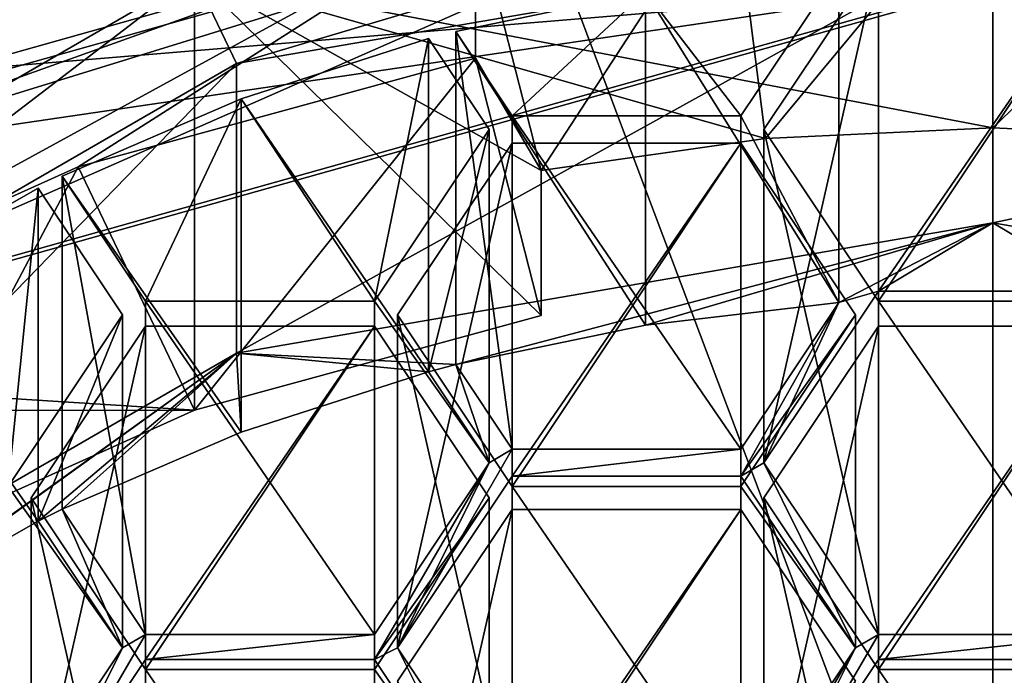
# Model space of a CAD drawing. Units: millimetres. Extents: x -22 to 22, y -179 to 22.
# Drawn here: x -3 to 0, y -165 to -163 of the extents above; entities that cross this region are included whole.
import ezdxf

# ---------------------------------------------------------------- set-up
doc = ezdxf.new("R2010")
doc.units = ezdxf.units.MM
doc.header["$LTSCALE"] = 127.314815
for name, color, linetype in [('222', 7, 'CONTINUOUS'), ('223', 7, 'CONTINUOUS'), ('224', 7, 'CONTINUOUS'), ('225', 7, 'CONTINUOUS'), ('226', 7, 'CONTINUOUS'), ('228', 7, 'CONTINUOUS'), ('229', 7, 'CONTINUOUS'), ('230', 7, 'CONTINUOUS'), ('231', 7, 'CONTINUOUS'), ('242', 7, 'CONTINUOUS'), ('28', 7, 'CONTINUOUS'), ('29', 7, 'CONTINUOUS'), ('30', 7, 'CONTINUOUS'), ('31', 7, 'CONTINUOUS'), ('36', 7, 'CONTINUOUS'), ('42', 7, 'CONTINUOUS'), ('43', 7, 'CONTINUOUS'), ('44', 7, 'CONTINUOUS'), ('501', 7, 'CONTINUOUS'), ('502', 7, 'CONTINUOUS'), ('503', 7, 'CONTINUOUS'), ('504', 7, 'CONTINUOUS'), ('507', 7, 'CONTINUOUS'), ('508', 7, 'CONTINUOUS'), ('509', 7, 'CONTINUOUS'), ('510', 7, 'CONTINUOUS'), ('617', 7, 'CONTINUOUS'), ('618', 7, 'CONTINUOUS'), ('619', 7, 'CONTINUOUS'), ('620', 7, 'CONTINUOUS'), ('621', 7, 'CONTINUOUS'), ('622', 7, 'CONTINUOUS'), ('623', 7, 'CONTINUOUS'), ('624', 7, 'CONTINUOUS'), ('628', 7, 'CONTINUOUS'), ('629', 7, 'CONTINUOUS'), ('630', 7, 'CONTINUOUS'), ('631', 7, 'CONTINUOUS'), ('632', 7, 'CONTINUOUS'), ('646', 7, 'CONTINUOUS'), ('647', 7, 'CONTINUOUS'), ('648', 7, 'CONTINUOUS'), ('651', 7, 'CONTINUOUS'), ('652', 7, 'CONTINUOUS'), ('653', 7, 'CONTINUOUS'), ('654', 7, 'CONTINUOUS'), ('655', 7, 'CONTINUOUS'), ('656', 7, 'CONTINUOUS'), ('657', 7, 'CONTINUOUS'), ('658', 7, 'CONTINUOUS'), ('659', 7, 'CONTINUOUS'), ('660', 7, 'CONTINUOUS'), ('661', 7, 'CONTINUOUS'), ('698', 7, 'CONTINUOUS'), ('699', 7, 'CONTINUOUS'), ('700', 7, 'CONTINUOUS'), ('701', 7, 'CONTINUOUS'), ('704', 7, 'CONTINUOUS')]:
    doc.layers.add(name, color=color, linetype=linetype)

msp = doc.modelspace()

# ---------------------------------------------------------------- linework, layer by layer
at = {"layer": '222', "color": 252, "linetype": 'Continuous', "true_color": 0x8c8c8c}
for points in [[(-4.8495, -162.77, 214.1744), (0, -161.4053, 213.3865), (-4.4085, -163.2954, 214.4777), (-4.8495, -162.77, 214.1744)], [(0, -161.4053, 213.3865), (0, -162.0548, 213.7615), (-4.4085, -163.2954, 214.4777), (0, -161.4053, 213.3865)], [(0, -162.0548, 213.7615), (4.8495, -162.77, 214.1744), (4.4085, -163.2954, 214.4777), (0, -162.0548, 213.7615)]]:
    msp.add_3dface(points, dxfattribs=at)
at = {"layer": '223', "color": 252, "linetype": 'Continuous', "true_color": 0x8c8c8c}
for points in [[(-4.4085, -163.2954, 214.4777), (0, -162.0548, 213.7615), (-4.4085, -163.9954, 213.2653), (-4.4085, -163.2954, 214.4777)], [(-4.4085, -163.9954, 213.2653), (0, -162.0548, 213.7615), (0, -162.7548, 212.549), (-4.4085, -163.9954, 213.2653)]]:
    msp.add_3dface(points, dxfattribs=at)
at = {"layer": '224', "color": 252, "linetype": 'Continuous', "true_color": 0x8c8c8c}
for points in [[(0, -162.7548, 212.549), (0, -162.1053, 212.174), (-4.8495, -163.47, 212.9619), (0, -162.7548, 212.549)], [(0, -162.7548, 212.549), (4.4085, -163.9954, 213.2653), (0, -162.1053, 212.174), (0, -162.7548, 212.549)], [(0, -162.1053, 212.174), (4.4085, -163.9954, 213.2653), (4.8495, -163.47, 212.9619), (0, -162.1053, 212.174)], [(-4.4085, -163.9954, 213.2653), (0, -162.7548, 212.549), (-4.8495, -163.47, 212.9619), (-4.4085, -163.9954, 213.2653)]]:
    msp.add_3dface(points, dxfattribs=at)
at = {"layer": '225', "color": 252, "linetype": 'Continuous', "true_color": 0x8c8c8c}
for points in [[(-4.8495, -163.47, 212.9619), (0, -162.1053, 212.174), (-4.4327, -163.4742, 212.387), (-4.8495, -163.47, 212.9619)], [(-4.4327, -163.4742, 212.387), (0, -162.1053, 212.174), (-1.7856, -162.5246, 211.8388), (-4.4327, -163.4742, 212.387)], [(-4.4327, -163.9742, 211.521), (-4.4327, -163.4742, 212.387), (-1.7856, -162.5246, 211.8388), (-4.4327, -163.9742, 211.521)], [(-3.1572, -163.3992, 211.189), (-4.4327, -163.9742, 211.521), (-1.7856, -162.5246, 211.8388), (-3.1572, -163.3992, 211.189)], [(-1.7856, -163.0246, 210.9728), (-3.1572, -163.3992, 211.189), (-1.7856, -162.5246, 211.8388), (-1.7856, -163.0246, 210.9728)]]:
    msp.add_3dface(points, dxfattribs=at)
at = {"layer": '226', "color": 252, "linetype": 'Continuous', "true_color": 0x8c8c8c}
for points in [[(-3.1572, -163.3992, 211.189), (-1.7856, -163.0246, 210.9728), (-2.7554, -164.2393, 211.6741), (-3.1572, -163.3992, 211.189)], [(-2.7554, -164.2393, 211.6741), (-1.7856, -163.0246, 210.9728), (-1.5584, -163.9124, 211.4853), (-2.7554, -164.2393, 211.6741)], [(-4.4327, -163.9742, 211.521), (-3.1572, -163.3992, 211.189), (-3.8686, -164.7411, 211.9638), (-4.4327, -163.9742, 211.521)], [(-3.8686, -164.7411, 211.9638), (-3.1572, -163.3992, 211.189), (-2.7554, -164.2393, 211.6741), (-3.8686, -164.7411, 211.9638)]]:
    msp.add_3dface(points, dxfattribs=at)
at = {"layer": '228', "color": 252, "linetype": 'Continuous', "true_color": 0x8c8c8c}
for points in [[(0, -162.0548, 213.7615), (4.4085, -163.2954, 214.4777), (0, -162.7548, 212.549), (0, -162.0548, 213.7615)], [(0, -162.7548, 212.549), (4.4085, -163.2954, 214.4777), (4.4085, -163.9954, 213.2653), (0, -162.7548, 212.549)]]:
    msp.add_3dface(points, dxfattribs=at)
at = {"layer": '229', "color": 252, "linetype": 'Continuous', "true_color": 0x8c8c8c}
for points in [[(0, -162.1053, 212.174), (4.8495, -163.47, 212.9619), (0, -162.3553, 211.741), (0, -162.1053, 212.174)], [(0, -162.3553, 211.741), (4.8495, -163.47, 212.9619), (0.8985, -162.3978, 211.7656), (0, -162.3553, 211.741)]]:
    msp.add_3dface(points, dxfattribs=at)
at = {"layer": '230', "color": 252, "linetype": 'Continuous', "true_color": 0x8c8c8c}
for points in [[(1.5584, -163.4124, 212.3514), (2.755, -164.2392, 211.674), (0, -162.2646, 213.9981), (1.5584, -163.4124, 212.3514)], [(0, -162.2646, 213.9981), (2.755, -164.2392, 211.674), (2.7553, -162.7393, 214.2722), (0, -162.2646, 213.9981)], [(0.7849, -163.3018, 212.2875), (1.5584, -163.4124, 212.3514), (0, -162.2646, 213.9981), (0.7849, -163.3018, 212.2875)], [(0, -163.2646, 212.266), (0.7849, -163.3018, 212.2875), (0, -162.2646, 213.9981), (0, -163.2646, 212.266)]]:
    msp.add_3dface(points, dxfattribs=at)
at = {"layer": '231', "color": 252, "linetype": 'Continuous', "true_color": 0x8c8c8c}
for points in [[(-0.8985, -162.3978, 211.7656), (0, -162.3553, 211.741), (-0.7849, -163.3018, 212.2875), (-0.8985, -162.3978, 211.7656)], [(0, -162.3553, 211.741), (0, -163.2646, 212.266), (-0.7849, -163.3018, 212.2875), (0, -162.3553, 211.741)], [(0, -162.3553, 211.741), (0.8985, -162.3978, 211.7656), (0, -163.2646, 212.266), (0, -162.3553, 211.741)], [(-1.7856, -162.5246, 211.8388), (-0.8985, -162.3978, 211.7656), (-1.5584, -163.4124, 212.3514), (-1.7856, -162.5246, 211.8388)], [(-1.5584, -163.4124, 212.3514), (-0.8985, -162.3978, 211.7656), (-0.7849, -163.3018, 212.2875), (-1.5584, -163.4124, 212.3514)], [(0.8985, -162.3978, 211.7656), (0.7849, -163.3018, 212.2875), (0, -163.2646, 212.266), (0.8985, -162.3978, 211.7656)], [(0, -163.5925, 212.4553), (-1.8539, -164.0821, 212.738), (-2.6106, -164.0423, 212.715), (0, -163.5925, 212.4553)], [(-1.1994, -163.9455, 212.6591), (-1.8539, -164.0821, 212.738), (0, -163.5925, 212.4553), (-1.1994, -163.9455, 212.6591)], [(-0.5321, -163.868, 212.6144), (-1.1994, -163.9455, 212.6591), (0, -163.5925, 212.4553), (-0.5321, -163.868, 212.6144)], [(-0.395, -163.8283, 212.5915), (-0.5321, -163.868, 212.6144), (0, -163.5925, 212.4553), (-0.395, -163.8283, 212.5915)], [(0.395, -163.8283, 212.5915), (-0.395, -163.8283, 212.5915), (0, -163.5925, 212.4553), (0.395, -163.8283, 212.5915)], [(2.6106, -164.0423, 212.715), (0.395, -163.8283, 212.5915), (0, -163.5925, 212.4553), (2.6106, -164.0423, 212.715)], [(-0.395, -163.8283, 212.5915), (-0.79, -164.4208, 212.9335), (-0.5321, -163.868, 212.6144), (-0.395, -163.8283, 212.5915)], [(-0.79, -164.4208, 212.9335), (-0.8694, -164.4677, 212.9606), (-0.5321, -163.868, 212.6144), (-0.79, -164.4208, 212.9335)], [(-0.5321, -163.868, 212.6144), (-0.8694, -164.4677, 212.9606), (-0.8694, -164.3739, 212.9065), (-0.5321, -163.868, 212.6144)], [(-2.6106, -164.0423, 212.715), (-4.4034, -165.3299, 213.4584), (-4.8232, -165.3226, 213.4542), (-2.6106, -164.0423, 212.715)], [(-3.8708, -164.9509, 213.2396), (-4.4034, -165.3299, 213.4584), (-2.6106, -164.0423, 212.715), (-3.8708, -164.9509, 213.2396)], [(-3.2949, -164.6226, 213.05), (-3.8708, -164.9509, 213.2396), (-2.6106, -164.0423, 212.715), (-3.2949, -164.6226, 213.05)], [(-3.2119, -164.5812, 213.0262), (-3.2949, -164.6226, 213.05), (-2.6106, -164.0423, 212.715), (-3.2119, -164.5812, 213.0262)], [(-2.5945, -164.3151, 212.8725), (-3.2119, -164.5812, 213.0262), (-2.6106, -164.0423, 212.715), (-2.5945, -164.3151, 212.8725)], [(-1.9481, -164.1069, 212.7523), (-2.6106, -164.0423, 212.715), (-1.8539, -164.0821, 212.738), (-1.9481, -164.1069, 212.7523)], [(-1.9481, -164.1069, 212.7523), (-2.5945, -164.3151, 212.8725), (-2.6106, -164.0423, 212.715), (-1.9481, -164.1069, 212.7523)], [(-1.9481, -164.1069, 212.7523), (-1.8539, -164.0821, 212.738), (-1.7388, -164.4208, 212.9335), (-1.9481, -164.1069, 212.7523)], [(-1.8539, -164.0821, 212.738), (-1.6594, -164.3739, 212.9065), (-1.7388, -164.4208, 212.9335), (-1.8539, -164.0821, 212.738)], [(-1.6594, -164.4677, 212.9606), (-2.0544, -165.0602, 213.3027), (-1.6594, -164.3739, 212.9065), (-1.6594, -164.4677, 212.9606)], [(-1.6594, -164.3739, 212.9065), (-2.0544, -165.0602, 213.3027), (-1.7388, -164.4208, 212.9335), (-1.6594, -164.3739, 212.9065)], [(-0.8694, -164.4677, 212.9606), (-1.6594, -164.4677, 212.9606), (-0.8694, -164.3739, 212.9065), (-0.8694, -164.4677, 212.9606)], [(-0.8694, -164.3739, 212.9065), (-1.6594, -164.4677, 212.9606), (-1.6594, -164.3739, 212.9065), (-0.8694, -164.3739, 212.9065)], [(-1.7388, -164.4208, 212.9335), (-2.0544, -165.0602, 213.3027), (-2.1338, -165.0999, 213.3256), (-1.7388, -164.4208, 212.9335)], [(-2.1338, -165.0133, 213.2756), (-1.7388, -164.4208, 212.9335), (-2.1338, -165.0999, 213.3256), (-2.1338, -165.0133, 213.2756)], [(-0.8694, -164.4677, 212.9606), (-0.79, -164.4208, 212.9335), (-0.4744, -165.0602, 213.3027), (-0.8694, -164.4677, 212.9606)], [(-0.79, -164.4208, 212.9335), (-0.395, -165.0133, 213.2756), (-0.4744, -165.0602, 213.3027), (-0.79, -164.4208, 212.9335)], [(-3.0032, -165.0602, 213.3027), (-3.2949, -164.6226, 213.05), (-3.2119, -164.5812, 213.0262), (-3.0032, -165.0602, 213.3027)], [(-3.0032, -165.0602, 213.3027), (-3.2119, -164.5812, 213.0262), (-2.9238, -165.0133, 213.2756), (-3.0032, -165.0602, 213.3027)], [(-3.0032, -165.0602, 213.3027), (-2.9238, -165.0133, 213.2756), (-3.3188, -165.6924, 213.6677), (-3.0032, -165.0602, 213.3027)], [(-2.9238, -165.0133, 213.2756), (-2.9238, -165.0999, 213.3256), (-3.3188, -165.6924, 213.6677), (-2.9238, -165.0133, 213.2756)], [(-2.9238, -165.0133, 213.2756), (-2.1338, -165.0133, 213.2756), (-2.9238, -165.0999, 213.3256), (-2.9238, -165.0133, 213.2756)], [(-2.9238, -165.0999, 213.3256), (-2.1338, -165.0133, 213.2756), (-2.1338, -165.0999, 213.3256), (-2.9238, -165.0999, 213.3256)], [(-0.79, -165.6924, 213.6677), (-0.395, -165.0133, 213.2756), (-0.395, -165.0999, 213.3256), (-0.79, -165.6924, 213.6677)], [(-0.395, -165.0133, 213.2756), (-0.79, -165.6924, 213.6677), (-0.4744, -165.0602, 213.3027), (-0.395, -165.0133, 213.2756)], [(-0.395, -165.0133, 213.2756), (0.395, -165.0133, 213.2756), (-0.395, -165.0999, 213.3256), (-0.395, -165.0133, 213.2756)], [(-0.395, -165.0999, 213.3256), (0.395, -165.0133, 213.2756), (0.395, -165.0999, 213.3256), (-0.395, -165.0999, 213.3256)], [(-3.3982, -165.6527, 213.6448), (-3.0032, -165.0602, 213.3027), (-3.3188, -165.6924, 213.6677), (-3.3982, -165.6527, 213.6448)], [(-2.1338, -165.0999, 213.3256), (-2.0544, -165.0602, 213.3027), (-1.7388, -165.6924, 213.6677), (-2.1338, -165.0999, 213.3256)], [(-2.0544, -165.0602, 213.3027), (-1.6594, -165.6527, 213.6448), (-1.7388, -165.6924, 213.6677), (-2.0544, -165.0602, 213.3027)], [(-0.4744, -165.0602, 213.3027), (-0.79, -165.6924, 213.6677), (-0.8694, -165.7321, 213.6906), (-0.4744, -165.0602, 213.3027)], [(-0.8694, -165.6527, 213.6448), (-0.4744, -165.0602, 213.3027), (-0.8694, -165.7321, 213.6906), (-0.8694, -165.6527, 213.6448)]]:
    msp.add_3dface(points, dxfattribs=at)
at = {"layer": '242', "color": 252, "linetype": 'Continuous', "true_color": 0x8c8c8c}
for points in [[(-1.7856, -163.0246, 210.9728), (-1.7856, -162.5246, 211.8388), (-1.5584, -163.4124, 212.3514), (-1.7856, -163.0246, 210.9728)], [(-1.5584, -163.9124, 211.4853), (-1.7856, -163.0246, 210.9728), (-1.5584, -163.4124, 212.3514), (-1.5584, -163.9124, 211.4853)]]:
    msp.add_3dface(points, dxfattribs=at)
at = {"layer": '28', "color": 254, "linetype": 'Continuous', "true_color": 0xe6e6e6}
for points in [[(-5.8918, -176.8432, 219.3074), (-0.0346, -178.5711, 220.1543), (-5.8779, -165.0063, 239.8297), (-5.8918, -176.8432, 219.3074)], [(0, -166.6603, 240.7846), (-5.8779, -165.0063, 239.8297), (0, -178.5715, 220.1537), (0, -166.6603, 240.7846)], [(0, -178.5715, 220.1537), (-5.8779, -165.0063, 239.8297), (-0.0346, -178.5711, 220.1543), (0, -178.5715, 220.1537)]]:
    msp.add_3dface(points, dxfattribs=at)
at = {"layer": '29', "color": 254, "linetype": 'Continuous', "true_color": 0xe6e6e6}
for points in [[(0, -166.6603, 240.7846), (0.0346, -178.5711, 220.1543), (5.8779, -165.0063, 239.8297), (0, -166.6603, 240.7846)], [(0.0346, -178.5711, 220.1543), (5.8962, -176.8403, 219.3058), (5.8779, -165.0063, 239.8297), (0.0346, -178.5711, 220.1543)]]:
    msp.add_3dface(points, dxfattribs=at)
at = {"layer": '30', "color": 254, "linetype": 'Continuous', "true_color": 0xe6e6e6}
for points in [[(-5.8779, -165.0063, 239.8297), (0, -166.6603, 240.7846), (-5, -153.3878, 252.2269), (-5.8779, -165.0063, 239.8297)], [(-5, -153.3878, 252.2269), (0, -166.6603, 240.7846), (0, -154.0577, 253.3872), (-5, -153.3878, 252.2269)]]:
    msp.add_3dface(points, dxfattribs=at)
at = {"layer": '31', "color": 254, "linetype": 'Continuous', "true_color": 0xe6e6e6}
for points in [[(0, -154.0577, 253.3872), (5.8779, -165.0063, 239.8297), (5, -153.3878, 252.2269), (0, -154.0577, 253.3872)], [(0, -166.6603, 240.7846), (5.8779, -165.0063, 239.8297), (0, -154.0577, 253.3872), (0, -166.6603, 240.7846)]]:
    msp.add_3dface(points, dxfattribs=at)
at = {"layer": '36', "color": 42, "linetype": 'Continuous', "true_color": 0xcd9632}
for points in [[(-5.8962, -162.8509, 211.229), (-0.0346, -161.2507, 210.1544), (-5.688, -163.2416, 211.098), (-5.8962, -162.8509, 211.229)], [(-5.688, -163.2416, 211.098), (-0.0346, -161.2507, 210.1544), (-0.037, -161.3715, 210.118), (-5.688, -163.2416, 211.098)], [(-0.0393, -161.4943, 210.0892), (-5.688, -163.2416, 211.098), (-0.037, -161.3715, 210.118), (-0.0393, -161.4943, 210.0892)]]:
    msp.add_3dface(points, dxfattribs=at)
at = {"layer": '42', "color": 1, "linetype": 'Continuous'}
for points in [[(-5.688, -163.2416, 211.098), (-0.0393, -161.4943, 210.0892), (0, -162.7687, 210.825), (-5.688, -163.2416, 211.098)], [(-0.0393, -161.4943, 210.0892), (0.0393, -161.4943, 210.0892), (5.6881, -163.2416, 211.0981), (-0.0393, -161.4943, 210.0892)], [(-0.0393, -161.4943, 210.0892), (5.6881, -163.2416, 211.0981), (0, -162.7687, 210.825), (-0.0393, -161.4943, 210.0892)], [(-4.9075, -164.1497, 211.6223), (-5.688, -163.2416, 211.098), (0, -162.7687, 210.825), (-4.9075, -164.1497, 211.6223)], [(0, -162.7687, 210.825), (5.6881, -163.2416, 211.0981), (4.9075, -164.1497, 211.6223), (0, -162.7687, 210.825)]]:
    msp.add_3dface(points, dxfattribs=at)
at = {"layer": '43', "color": 1, "linetype": 'Continuous'}
msp.add_3dface([(-4.9075, -164.1497, 211.6223), (0, -162.7687, 210.825), (-4.9069, -162.4996, 214.4802), (-4.9075, -164.1497, 211.6223)], dxfattribs=at)
at = {"layer": '44', "color": 1, "linetype": 'Continuous'}
for points in [[(0, -162.7687, 210.825), (4.9075, -164.1497, 211.6223), (0, -161.1187, 213.6829), (0, -162.7687, 210.825)], [(0, -161.1187, 213.6829), (4.9075, -164.1497, 211.6223), (4.9069, -162.4996, 214.4802), (0, -161.1187, 213.6829)]]:
    msp.add_3dface(points, dxfattribs=at)
at = {"layer": '501', "color": 252, "linetype": 'Continuous', "true_color": 0x8c8c8c}
for points in [[(-0.395, -163.8633, 215.2675), (0.395, -163.8633, 215.2675), (0.395, -165.0133, 213.2756), (-0.395, -163.8633, 215.2675)], [(-0.395, -163.8633, 215.2675), (0.395, -165.0133, 213.2756), (-0.395, -165.0133, 213.2756), (-0.395, -163.8633, 215.2675)]]:
    msp.add_3dface(points, dxfattribs=at)
at = {"layer": '502', "color": 252, "linetype": 'Continuous', "true_color": 0x8c8c8c}
for points in [[(-0.79, -163.2708, 214.9254), (-0.395, -163.8633, 215.2675), (-0.395, -165.0133, 213.2756), (-0.79, -163.2708, 214.9254)], [(-0.79, -163.2708, 214.9254), (-0.395, -165.0133, 213.2756), (-0.79, -164.4208, 212.9335), (-0.79, -163.2708, 214.9254)]]:
    msp.add_3dface(points, dxfattribs=at)
at = {"layer": '503', "color": 252, "linetype": 'Continuous', "true_color": 0x8c8c8c}
for points in [[(-0.395, -162.6783, 214.5833), (-0.79, -163.2708, 214.9254), (-0.79, -164.4208, 212.9335), (-0.395, -162.6783, 214.5833)], [(-0.395, -162.6783, 214.5833), (-0.79, -164.4208, 212.9335), (-0.395, -163.8283, 212.5915), (-0.395, -162.6783, 214.5833)]]:
    msp.add_3dface(points, dxfattribs=at)
at = {"layer": '504', "color": 252, "linetype": 'Continuous', "true_color": 0x8c8c8c}
for points in [[(0.395, -162.6783, 214.5833), (-0.395, -162.6783, 214.5833), (-0.395, -163.8283, 212.5915), (0.395, -162.6783, 214.5833)], [(0.395, -162.6783, 214.5833), (-0.395, -163.8283, 212.5915), (0.395, -163.8283, 212.5915), (0.395, -162.6783, 214.5833)]]:
    msp.add_3dface(points, dxfattribs=at)
at = {"layer": '507', "color": 252, "linetype": 'Continuous', "true_color": 0x8c8c8c}
for points in [[(-0.395, -165.1349, 216.0016), (0.395, -165.1349, 216.0016), (0.395, -166.2849, 214.0098), (-0.395, -165.1349, 216.0016)], [(-0.395, -165.1349, 216.0016), (0.395, -166.2849, 214.0098), (-0.395, -166.2849, 214.0098), (-0.395, -165.1349, 216.0016)]]:
    msp.add_3dface(points, dxfattribs=at)
at = {"layer": '508', "color": 252, "linetype": 'Continuous', "true_color": 0x8c8c8c}
for points in [[(-0.79, -164.5424, 215.6596), (-0.395, -165.1349, 216.0016), (-0.395, -166.2849, 214.0098), (-0.79, -164.5424, 215.6596)], [(-0.79, -164.5424, 215.6596), (-0.395, -166.2849, 214.0098), (-0.79, -165.6924, 213.6677), (-0.79, -164.5424, 215.6596)]]:
    msp.add_3dface(points, dxfattribs=at)
at = {"layer": '509', "color": 252, "linetype": 'Continuous', "true_color": 0x8c8c8c}
for points in [[(-0.395, -163.9499, 215.3175), (-0.79, -164.5424, 215.6596), (-0.79, -165.6924, 213.6677), (-0.395, -163.9499, 215.3175)], [(-0.395, -163.9499, 215.3175), (-0.79, -165.6924, 213.6677), (-0.395, -165.0999, 213.3256), (-0.395, -163.9499, 215.3175)]]:
    msp.add_3dface(points, dxfattribs=at)
at = {"layer": '510', "color": 252, "linetype": 'Continuous', "true_color": 0x8c8c8c}
for points in [[(0.395, -163.9499, 215.3175), (-0.395, -163.9499, 215.3175), (-0.395, -165.0999, 213.3256), (0.395, -163.9499, 215.3175)], [(0.395, -163.9499, 215.3175), (-0.395, -165.0999, 213.3256), (0.395, -165.0999, 213.3256), (0.395, -163.9499, 215.3175)]]:
    msp.add_3dface(points, dxfattribs=at)
at = {"layer": '617', "color": 252, "linetype": 'Continuous', "true_color": 0x8c8c8c}
for points in [[(-2.0544, -163.9102, 215.2946), (-1.6594, -164.5027, 215.6366), (-1.6594, -165.6527, 213.6448), (-2.0544, -163.9102, 215.2946)], [(-2.0544, -163.9102, 215.2946), (-1.6594, -165.6527, 213.6448), (-2.0544, -165.0602, 213.3027), (-2.0544, -163.9102, 215.2946)]]:
    msp.add_3dface(points, dxfattribs=at)
at = {"layer": '618', "color": 252, "linetype": 'Continuous', "true_color": 0x8c8c8c}
for points in [[(-1.6594, -163.3177, 214.9525), (-2.0544, -163.9102, 215.2946), (-2.0544, -165.0602, 213.3027), (-1.6594, -163.3177, 214.9525)], [(-1.6594, -163.3177, 214.9525), (-2.0544, -165.0602, 213.3027), (-1.6594, -164.4677, 212.9606), (-1.6594, -163.3177, 214.9525)]]:
    msp.add_3dface(points, dxfattribs=at)
at = {"layer": '619', "color": 252, "linetype": 'Continuous', "true_color": 0x8c8c8c}
for points in [[(-0.8694, -163.3177, 214.9525), (-1.6594, -163.3177, 214.9525), (-1.6594, -164.4677, 212.9606), (-0.8694, -163.3177, 214.9525)], [(-0.8694, -163.3177, 214.9525), (-1.6594, -164.4677, 212.9606), (-0.8694, -164.4677, 212.9606), (-0.8694, -163.3177, 214.9525)]]:
    msp.add_3dface(points, dxfattribs=at)
at = {"layer": '620', "color": 252, "linetype": 'Continuous', "true_color": 0x8c8c8c}
for points in [[(-0.4744, -163.9102, 215.2946), (-0.8694, -163.3177, 214.9525), (-0.8694, -164.4677, 212.9606), (-0.4744, -163.9102, 215.2946)], [(-0.4744, -163.9102, 215.2946), (-0.8694, -164.4677, 212.9606), (-0.4744, -165.0602, 213.3027), (-0.4744, -163.9102, 215.2946)]]:
    msp.add_3dface(points, dxfattribs=at)
at = {"layer": '621', "color": 252, "linetype": 'Continuous', "true_color": 0x8c8c8c}
for points in [[(-0.8694, -164.5027, 215.6366), (-0.4744, -163.9102, 215.2946), (-0.4744, -165.0602, 213.3027), (-0.8694, -164.5027, 215.6366)], [(-0.8694, -164.5027, 215.6366), (-0.4744, -165.0602, 213.3027), (-0.8694, -165.6527, 213.6448), (-0.8694, -164.5027, 215.6366)]]:
    msp.add_3dface(points, dxfattribs=at)
at = {"layer": '622', "color": 252, "linetype": 'Continuous', "true_color": 0x8c8c8c}
for points in [[(-1.6594, -164.5027, 215.6366), (-0.8694, -164.5027, 215.6366), (-0.8694, -165.6527, 213.6448), (-1.6594, -164.5027, 215.6366)], [(-1.6594, -165.6527, 213.6448), (-1.6594, -164.5027, 215.6366), (-0.8694, -165.6527, 213.6448), (-1.6594, -165.6527, 213.6448)]]:
    msp.add_3dface(points, dxfattribs=at)
at = {"layer": '623', "color": 252, "linetype": 'Continuous', "true_color": 0x8c8c8c}
for points in [[(-0.8694, -164.5821, 215.6825), (-1.6594, -164.5821, 215.6825), (-1.6594, -165.7321, 213.6906), (-0.8694, -164.5821, 215.6825)], [(-0.8694, -164.5821, 215.6825), (-1.6594, -165.7321, 213.6906), (-0.8694, -165.7321, 213.6906), (-0.8694, -164.5821, 215.6825)]]:
    msp.add_3dface(points, dxfattribs=at)
at = {"layer": '624', "color": 252, "linetype": 'Continuous', "true_color": 0x8c8c8c}
msp.add_3dface([(-0.4744, -165.1746, 216.0246), (-0.8694, -164.5821, 215.6825), (-0.8694, -165.7321, 213.6906), (-0.4744, -165.1746, 216.0246)], dxfattribs=at)
at = {"layer": '628', "color": 252, "linetype": 'Continuous', "true_color": 0x8c8c8c}
for points in [[(-1.6594, -164.5821, 215.6825), (-2.0544, -165.1746, 216.0246), (-2.0544, -166.3246, 214.0327), (-1.6594, -164.5821, 215.6825)], [(-1.6594, -165.7321, 213.6906), (-1.6594, -164.5821, 215.6825), (-2.0544, -166.3246, 214.0327), (-1.6594, -165.7321, 213.6906)]]:
    msp.add_3dface(points, dxfattribs=at)
at = {"layer": '629', "color": 252, "linetype": 'Continuous', "true_color": 0x8c8c8c}
for points in [[(-0.5321, -162.718, 214.6063), (-1.1994, -162.7955, 214.651), (-0.5321, -163.868, 212.6144), (-0.5321, -162.718, 214.6063)], [(-1.1994, -162.7955, 214.651), (-1.8539, -162.9321, 214.7298), (-1.1994, -163.9455, 212.6591), (-1.1994, -162.7955, 214.651)], [(-1.1994, -162.7955, 214.651), (-1.1994, -163.9455, 212.6591), (-0.5321, -163.868, 212.6144), (-1.1994, -162.7955, 214.651)], [(-1.8539, -162.9321, 214.7298), (-1.8539, -164.0821, 212.738), (-1.1994, -163.9455, 212.6591), (-1.8539, -162.9321, 214.7298)]]:
    msp.add_3dface(points, dxfattribs=at)
at = {"layer": '630', "color": 252, "linetype": 'Continuous', "true_color": 0x8c8c8c}
for points in [[(-0.8694, -163.2239, 214.8983), (-0.5321, -162.718, 214.6063), (-0.5321, -163.868, 212.6144), (-0.8694, -163.2239, 214.8983)], [(-0.8694, -163.2239, 214.8983), (-0.5321, -163.868, 212.6144), (-0.8694, -164.3739, 212.9065), (-0.8694, -163.2239, 214.8983)]]:
    msp.add_3dface(points, dxfattribs=at)
at = {"layer": '631', "color": 252, "linetype": 'Continuous', "true_color": 0x8c8c8c}
for points in [[(-1.6594, -163.2239, 214.8983), (-0.8694, -163.2239, 214.8983), (-0.8694, -164.3739, 212.9065), (-1.6594, -163.2239, 214.8983)], [(-1.6594, -163.2239, 214.8983), (-0.8694, -164.3739, 212.9065), (-1.6594, -164.3739, 212.9065), (-1.6594, -163.2239, 214.8983)]]:
    msp.add_3dface(points, dxfattribs=at)
at = {"layer": '632', "color": 252, "linetype": 'Continuous', "true_color": 0x8c8c8c}
for points in [[(-1.8539, -162.9321, 214.7298), (-1.6594, -163.2239, 214.8983), (-1.6594, -164.3739, 212.9065), (-1.8539, -162.9321, 214.7298)], [(-1.8539, -164.0821, 212.738), (-1.8539, -162.9321, 214.7298), (-1.6594, -164.3739, 212.9065), (-1.8539, -164.0821, 212.738)]]:
    msp.add_3dface(points, dxfattribs=at)
at = {"layer": '646', "color": 252, "linetype": 'Continuous', "true_color": 0x8c8c8c}
for points in [[(-3.2949, -163.4726, 215.0419), (-3.8708, -163.8009, 215.2314), (-3.2949, -164.6226, 213.05), (-3.2949, -163.4726, 215.0419)], [(-3.8708, -163.8009, 215.2314), (-3.8708, -164.9509, 213.2396), (-3.2949, -164.6226, 213.05), (-3.8708, -163.8009, 215.2314)]]:
    msp.add_3dface(points, dxfattribs=at)
at = {"layer": '647', "color": 252, "linetype": 'Continuous', "true_color": 0x8c8c8c}
for points in [[(-3.0032, -163.9102, 215.2946), (-3.2949, -163.4726, 215.0419), (-3.2949, -164.6226, 213.05), (-3.0032, -163.9102, 215.2946)], [(-3.0032, -163.9102, 215.2946), (-3.2949, -164.6226, 213.05), (-3.0032, -165.0602, 213.3027), (-3.0032, -163.9102, 215.2946)]]:
    msp.add_3dface(points, dxfattribs=at)
at = {"layer": '648', "color": 252, "linetype": 'Continuous', "true_color": 0x8c8c8c}
for points in [[(-3.3982, -164.5027, 215.6366), (-3.0032, -163.9102, 215.2946), (-3.0032, -165.0602, 213.3027), (-3.3982, -164.5027, 215.6366)], [(-3.3982, -164.5027, 215.6366), (-3.0032, -165.0602, 213.3027), (-3.3982, -165.6527, 213.6448), (-3.3982, -164.5027, 215.6366)]]:
    msp.add_3dface(points, dxfattribs=at)
at = {"layer": '651', "color": 252, "linetype": 'Continuous', "true_color": 0x8c8c8c}
for points in [[(-1.9481, -162.9569, 214.7442), (-2.5945, -163.1651, 214.8644), (-1.9481, -164.1069, 212.7523), (-1.9481, -162.9569, 214.7442)], [(-2.5945, -163.1651, 214.8644), (-3.2119, -163.4312, 215.018), (-2.5945, -164.3151, 212.8725), (-2.5945, -163.1651, 214.8644)], [(-2.5945, -163.1651, 214.8644), (-2.5945, -164.3151, 212.8725), (-1.9481, -164.1069, 212.7523), (-2.5945, -163.1651, 214.8644)], [(-3.2119, -163.4312, 215.018), (-3.2119, -164.5812, 213.0262), (-2.5945, -164.3151, 212.8725), (-3.2119, -163.4312, 215.018)]]:
    msp.add_3dface(points, dxfattribs=at)
at = {"layer": '652', "color": 252, "linetype": 'Continuous', "true_color": 0x8c8c8c}
for points in [[(-1.7388, -163.2708, 214.9254), (-1.9481, -162.9569, 214.7442), (-1.9481, -164.1069, 212.7523), (-1.7388, -163.2708, 214.9254)], [(-1.7388, -163.2708, 214.9254), (-1.9481, -164.1069, 212.7523), (-1.7388, -164.4208, 212.9335), (-1.7388, -163.2708, 214.9254)]]:
    msp.add_3dface(points, dxfattribs=at)
at = {"layer": '653', "color": 252, "linetype": 'Continuous', "true_color": 0x8c8c8c}
for points in [[(-2.1338, -163.8633, 215.2675), (-1.7388, -163.2708, 214.9254), (-1.7388, -164.4208, 212.9335), (-2.1338, -163.8633, 215.2675)], [(-2.1338, -163.8633, 215.2675), (-1.7388, -164.4208, 212.9335), (-2.1338, -165.0133, 213.2756), (-2.1338, -163.8633, 215.2675)]]:
    msp.add_3dface(points, dxfattribs=at)
at = {"layer": '654', "color": 252, "linetype": 'Continuous', "true_color": 0x8c8c8c}
for points in [[(-2.9238, -163.8633, 215.2675), (-2.1338, -163.8633, 215.2675), (-2.1338, -165.0133, 213.2756), (-2.9238, -163.8633, 215.2675)], [(-2.9238, -163.8633, 215.2675), (-2.1338, -165.0133, 213.2756), (-2.9238, -165.0133, 213.2756), (-2.9238, -163.8633, 215.2675)]]:
    msp.add_3dface(points, dxfattribs=at)
at = {"layer": '655', "color": 252, "linetype": 'Continuous', "true_color": 0x8c8c8c}
for points in [[(-3.2119, -163.4312, 215.018), (-2.9238, -163.8633, 215.2675), (-2.9238, -165.0133, 213.2756), (-3.2119, -163.4312, 215.018)], [(-3.2119, -164.5812, 213.0262), (-3.2119, -163.4312, 215.018), (-2.9238, -165.0133, 213.2756), (-3.2119, -164.5812, 213.0262)]]:
    msp.add_3dface(points, dxfattribs=at)
at = {"layer": '656', "color": 252, "linetype": 'Continuous', "true_color": 0x8c8c8c}
for points in [[(-2.1338, -163.9499, 215.3175), (-2.9238, -163.9499, 215.3175), (-2.9238, -165.0999, 213.3256), (-2.1338, -163.9499, 215.3175)], [(-2.1338, -163.9499, 215.3175), (-2.9238, -165.0999, 213.3256), (-2.1338, -165.0999, 213.3256), (-2.1338, -163.9499, 215.3175)]]:
    msp.add_3dface(points, dxfattribs=at)
at = {"layer": '657', "color": 252, "linetype": 'Continuous', "true_color": 0x8c8c8c}
for points in [[(-1.7388, -164.5424, 215.6596), (-2.1338, -163.9499, 215.3175), (-2.1338, -165.0999, 213.3256), (-1.7388, -164.5424, 215.6596)], [(-1.7388, -164.5424, 215.6596), (-2.1338, -165.0999, 213.3256), (-1.7388, -165.6924, 213.6677), (-1.7388, -164.5424, 215.6596)]]:
    msp.add_3dface(points, dxfattribs=at)
at = {"layer": '658', "color": 252, "linetype": 'Continuous', "true_color": 0x8c8c8c}
for points in [[(-2.1338, -165.1349, 216.0016), (-1.7388, -164.5424, 215.6596), (-1.7388, -165.6924, 213.6677), (-2.1338, -165.1349, 216.0016)], [(-2.1338, -165.1349, 216.0016), (-1.7388, -165.6924, 213.6677), (-2.1338, -166.2849, 214.0098), (-2.1338, -165.1349, 216.0016)]]:
    msp.add_3dface(points, dxfattribs=at)
at = {"layer": '659', "color": 252, "linetype": 'Continuous', "true_color": 0x8c8c8c}
for points in [[(-2.9238, -165.1349, 216.0016), (-2.1338, -165.1349, 216.0016), (-2.1338, -166.2849, 214.0098), (-2.9238, -165.1349, 216.0016)], [(-2.9238, -165.1349, 216.0016), (-2.1338, -166.2849, 214.0098), (-2.9238, -166.2849, 214.0098), (-2.9238, -165.1349, 216.0016)]]:
    msp.add_3dface(points, dxfattribs=at)
at = {"layer": '660', "color": 252, "linetype": 'Continuous', "true_color": 0x8c8c8c}
for points in [[(-3.3188, -164.5424, 215.6596), (-2.9238, -165.1349, 216.0016), (-2.9238, -166.2849, 214.0098), (-3.3188, -164.5424, 215.6596)], [(-3.3188, -164.5424, 215.6596), (-2.9238, -166.2849, 214.0098), (-3.3188, -165.6924, 213.6677), (-3.3188, -164.5424, 215.6596)]]:
    msp.add_3dface(points, dxfattribs=at)
at = {"layer": '661', "color": 252, "linetype": 'Continuous', "true_color": 0x8c8c8c}
for points in [[(-2.9238, -163.9499, 215.3175), (-3.3188, -164.5424, 215.6596), (-3.3188, -165.6924, 213.6677), (-2.9238, -163.9499, 215.3175)], [(-2.9238, -165.0999, 213.3256), (-2.9238, -163.9499, 215.3175), (-3.3188, -165.6924, 213.6677), (-2.9238, -165.0999, 213.3256)]]:
    msp.add_3dface(points, dxfattribs=at)
at = {"layer": '698', "color": 252, "linetype": 'Continuous', "true_color": 0x8c8c8c}
for points in [[(0, -162.2646, 213.9981), (-2.6104, -163.0423, 214.4471), (-2.7553, -162.7393, 214.2722), (0, -162.2646, 213.9981)], [(0, -162.2646, 213.9981), (0, -162.5925, 214.1874), (-2.6104, -163.0423, 214.4471), (0, -162.2646, 213.9981)], [(0, -162.5925, 214.1874), (2.7553, -162.7393, 214.2722), (2.6104, -163.0423, 214.4471), (0, -162.5925, 214.1874)], [(-2.7553, -162.7393, 214.2722), (-4.8234, -164.3228, 215.1864), (-5.0912, -164.0909, 215.0525), (-2.7553, -162.7393, 214.2722)], [(-2.6104, -163.0423, 214.4471), (-4.8234, -164.3228, 215.1864), (-2.7553, -162.7393, 214.2722), (-2.6104, -163.0423, 214.4471)]]:
    msp.add_3dface(points, dxfattribs=at)
at = {"layer": '699', "color": 252, "linetype": 'Continuous', "true_color": 0x8c8c8c}
for points in [[(0, -163.5925, 212.4553), (-2.6106, -164.0423, 212.715), (0, -162.5925, 214.1874), (0, -163.5925, 212.4553)], [(0, -162.5925, 214.1874), (-2.6106, -164.0423, 212.715), (-2.6104, -163.0423, 214.4471), (0, -162.5925, 214.1874)], [(-4.8232, -165.3226, 213.4542), (-4.8234, -164.3228, 215.1864), (-2.6104, -163.0423, 214.4471), (-4.8232, -165.3226, 213.4542)], [(-2.6106, -164.0423, 212.715), (-4.8232, -165.3226, 213.4542), (-2.6104, -163.0423, 214.4471), (-2.6106, -164.0423, 212.715)]]:
    msp.add_3dface(points, dxfattribs=at)
at = {"layer": '700', "color": 252, "linetype": 'Continuous', "true_color": 0x8c8c8c}
for points in [[(0, -163.5925, 212.4553), (0, -162.5925, 214.1874), (2.6104, -163.0423, 214.4471), (0, -163.5925, 212.4553)], [(2.6106, -164.0423, 212.715), (0, -163.5925, 212.4553), (2.6104, -163.0423, 214.4471), (2.6106, -164.0423, 212.715)]]:
    msp.add_3dface(points, dxfattribs=at)
at = {"layer": '701', "color": 252, "linetype": 'Continuous', "true_color": 0x8c8c8c}
for points in [[(0, -163.2646, 212.266), (0, -162.2646, 213.9981), (-2.7553, -162.7393, 214.2722), (0, -163.2646, 212.266)], [(-2.7554, -164.2393, 211.6741), (-2.7553, -162.7393, 214.2722), (-5.0912, -164.0909, 215.0525), (-2.7554, -164.2393, 211.6741)], [(-2.7554, -164.2393, 211.6741), (-1.5584, -163.9124, 211.4853), (-2.7553, -162.7393, 214.2722), (-2.7554, -164.2393, 211.6741)], [(-1.5584, -163.9124, 211.4853), (-1.5584, -163.4124, 212.3514), (-2.7553, -162.7393, 214.2722), (-1.5584, -163.9124, 211.4853)], [(-0.7849, -163.3018, 212.2875), (0, -163.2646, 212.266), (-2.7553, -162.7393, 214.2722), (-0.7849, -163.3018, 212.2875)], [(-1.5584, -163.4124, 212.3514), (-0.7849, -163.3018, 212.2875), (-2.7553, -162.7393, 214.2722), (-1.5584, -163.4124, 212.3514)], [(-3.8686, -164.2411, 212.8298), (-2.7554, -164.2393, 211.6741), (-5.0912, -164.0909, 215.0525), (-3.8686, -164.2411, 212.8298)], [(-3.8686, -164.7411, 211.9638), (-2.7554, -164.2393, 211.6741), (-3.8686, -164.2411, 212.8298), (-3.8686, -164.7411, 211.9638)]]:
    msp.add_3dface(points, dxfattribs=at)
at = {"layer": '704', "linetype": 'Continuous'}
for points in [[(-0.79, -163.2708, 214.9254), (-0.395, -162.6783, 214.5833), (-0.395, -163.8633, 215.2675), (-0.79, -163.2708, 214.9254)], [(-0.395, -162.6783, 214.5833), (0.395, -162.6783, 214.5833), (-0.395, -163.8633, 215.2675), (-0.395, -162.6783, 214.5833)], [(-0.395, -163.8633, 215.2675), (0.395, -162.6783, 214.5833), (0.395, -163.8633, 215.2675), (-0.395, -163.8633, 215.2675)], [(-0.5321, -162.718, 214.6063), (-0.8694, -163.2239, 214.8983), (-1.1994, -162.7955, 214.651), (-0.5321, -162.718, 214.6063)], [(-1.6594, -163.2239, 214.8983), (-1.8539, -162.9321, 214.7298), (-1.1994, -162.7955, 214.651), (-1.6594, -163.2239, 214.8983)], [(-0.8694, -163.2239, 214.8983), (-1.6594, -163.2239, 214.8983), (-1.1994, -162.7955, 214.651), (-0.8694, -163.2239, 214.8983)], [(-1.9481, -162.9569, 214.7442), (-2.1338, -163.8633, 215.2675), (-2.5945, -163.1651, 214.8644), (-1.9481, -162.9569, 214.7442)], [(-1.7388, -163.2708, 214.9254), (-2.1338, -163.8633, 215.2675), (-1.9481, -162.9569, 214.7442), (-1.7388, -163.2708, 214.9254)], [(-2.9238, -163.8633, 215.2675), (-3.2119, -163.4312, 215.018), (-2.5945, -163.1651, 214.8644), (-2.9238, -163.8633, 215.2675)], [(-2.1338, -163.8633, 215.2675), (-2.9238, -163.8633, 215.2675), (-2.5945, -163.1651, 214.8644), (-2.1338, -163.8633, 215.2675)], [(-1.6594, -163.3177, 214.9525), (-1.6594, -164.5027, 215.6366), (-2.0544, -163.9102, 215.2946), (-1.6594, -163.3177, 214.9525)], [(-0.8694, -164.5027, 215.6366), (-1.6594, -164.5027, 215.6366), (-0.8694, -163.3177, 214.9525), (-0.8694, -164.5027, 215.6366)], [(-0.8694, -163.3177, 214.9525), (-1.6594, -164.5027, 215.6366), (-1.6594, -163.3177, 214.9525), (-0.8694, -163.3177, 214.9525)], [(-0.4744, -163.9102, 215.2946), (-0.8694, -164.5027, 215.6366), (-0.8694, -163.3177, 214.9525), (-0.4744, -163.9102, 215.2946)], [(-3.2949, -163.4726, 215.0419), (-3.3982, -164.5027, 215.6366), (-3.8708, -163.8009, 215.2314), (-3.2949, -163.4726, 215.0419)], [(-3.0032, -163.9102, 215.2946), (-3.3982, -164.5027, 215.6366), (-3.2949, -163.4726, 215.0419), (-3.0032, -163.9102, 215.2946)], [(-3.3188, -164.5424, 215.6596), (-2.9238, -163.9499, 215.3175), (-2.9238, -165.1349, 216.0016), (-3.3188, -164.5424, 215.6596)], [(-2.9238, -165.1349, 216.0016), (-2.9238, -163.9499, 215.3175), (-2.1338, -163.9499, 215.3175), (-2.9238, -165.1349, 216.0016)], [(-2.1338, -165.1349, 216.0016), (-2.9238, -165.1349, 216.0016), (-2.1338, -163.9499, 215.3175), (-2.1338, -165.1349, 216.0016)], [(-1.7388, -164.5424, 215.6596), (-2.1338, -165.1349, 216.0016), (-2.1338, -163.9499, 215.3175), (-1.7388, -164.5424, 215.6596)], [(-0.79, -164.5424, 215.6596), (-0.395, -163.9499, 215.3175), (-0.395, -165.1349, 216.0016), (-0.79, -164.5424, 215.6596)], [(-0.395, -163.9499, 215.3175), (0.395, -163.9499, 215.3175), (-0.395, -165.1349, 216.0016), (-0.395, -163.9499, 215.3175)], [(-0.395, -165.1349, 216.0016), (0.395, -163.9499, 215.3175), (0.395, -165.1349, 216.0016), (-0.395, -165.1349, 216.0016)], [(-2.0544, -165.1746, 216.0246), (-1.6594, -164.5821, 215.6825), (-1.6594, -165.7671, 216.3666), (-2.0544, -165.1746, 216.0246)], [(-1.6594, -165.7671, 216.3666), (-1.6594, -164.5821, 215.6825), (-0.8694, -164.5821, 215.6825), (-1.6594, -165.7671, 216.3666)], [(-0.8694, -165.7671, 216.3666), (-1.6594, -165.7671, 216.3666), (-0.8694, -164.5821, 215.6825), (-0.8694, -165.7671, 216.3666)], [(-0.4744, -165.1746, 216.0246), (-0.8694, -165.7671, 216.3666), (-0.8694, -164.5821, 215.6825), (-0.4744, -165.1746, 216.0246)]]:
    msp.add_3dface(points, dxfattribs=at)

doc.saveas('drawing.dxf')
